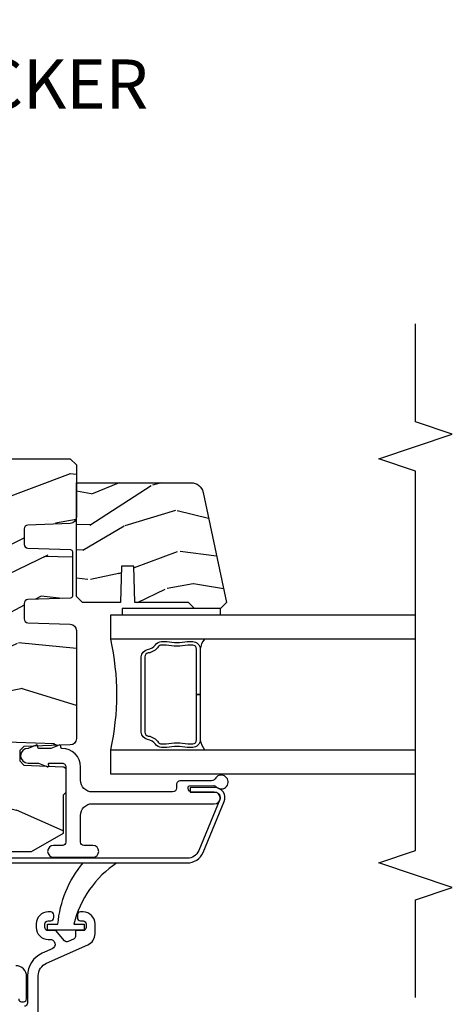
# Model space of a CAD drawing. Units: inches. Extents: x 1 to 189, y 1 to 128.
# Drawn here: x 27 to 30, y 7 to 12 of the extents above; entities that cross this region are included whole.
import ezdxf

# ---------------------------------------------------------------- set-up
doc = ezdxf.new("R2010")
doc.units = ezdxf.units.IN
doc.header["$MEASUREMENT"] = 0
for name, color, linetype in [('ZP-ANNO-MARK', 9, 'Continuous'), ('ZP-ANNO-TITL', 44, 'Continuous'), ('ZP-SECT-ALUM', 63, 'Continuous'), ('ZP-SECT-GLAS', 153, 'Continuous'), ('ZP-SECT-SEAL', 8, 'Continuous'), ('ZP-SECT-VINL', 130, 'Continuous'), ('ZP-SECT-WDHA', 11, 'Continuous'), ('ZP-SECT-WOOD', 104, 'Continuous'), ('ZP-SECT-WSTP', 40, 'Continuous')]:
    doc.layers.add(name, color=color, linetype=linetype)
doc.layers.add('ZP-ANNO-NPLT', color=7, linetype='Continuous', plot=False)
doc.styles.get("Standard").update_dxf_attribs({"font": 'arial.ttf'})

# ---------------------------------------------------------------- blocks, each defined once
blk = doc.blocks.new('CS PL SPD M4 (13-16in IG) IL')
at = {"layer": 'ZP-SECT-WDHA'}
h = blk.add_hatch(dxfattribs=at)
h.set_pattern_fill('WOOD3', color=256, scale=2, angle=72.99999999999997, style=0, pattern_type=2)
h.set_pattern_definition([(68.23639999999993, (3.74675266839367, -3.560350539773253), (-8.34477137446782, -20.45396798290167), [0.2408320000000001, -23.842358]), (84.30989999999997, (3.836047972646385, -3.336684832436617), (0.4263690944681537, 8.235181511295936), [0.305942, -9.892098]), (117.9999999999999, (3.866381198705427, -3.032251103364274), (-1.91261010378108, 0.5847435903937099), [0.226274, -2.602152]), (119.8475999999999, (3.760151910506978, -2.832462869654591), (-20.50272857977591, 35.54768828883152), [0.4386339999999998, -43.42478999999996]), (85.99459999999998, (3.541845900015632, -2.452012497354417), (-1.437476743240223, -18.38297247813529), [0.2668339999999995, -26.41649399999997]), (72.99999999999997, (3.560484257885748, -2.185830958520682), (-1.327866102480596, 2.497352921371545), [0.5, -1.5]), (63.53769999999997, (3.706670110247131, -1.707678580539095), (-4.836323452587556, -8.978306718050993), [0.24331, -11.922214]), (67.28939999999997, (3.230348100173644, -3.402469819223028), (-7.175302374271596, -16.6287403265194), [0.200998, -19.898754]), (72.99999999999997, (3.307948536237434, -3.217056302124888), (-1.327866102480596, 2.497352921371545), [0.2999999999999999, -1.7]), (101.3007999999999, (3.395660047654276, -2.93016487533589), (-5.043499394239707, 24.54716094300748), [0.2952959999999997, -29.23434999999998]), (125.1249999999998, (3.337794025047346, -2.640593600124361), (7.224071108844606, -10.57415813511433), [0.4560699999999998, -22.34743799999999]), (112.2893999999998, (3.075388390223027, -2.26757445475448), (-6.054586024953068, 14.39937512681711), [0.2842540000000001, -28.14108800000001]), (79.34019999999995, (2.967575309188676, -2.00456050159255), (2.765334394382439, 15.88561928555968), [0.3622159999999999, -17.748554]), (61.11130000000006, (3.034576932650338, -1.648595921256969), (-13.92425483963841, -25.02229161617254), [0.3883300000000001, -38.444646]), (66.29020000000007, (2.637439151476543, -3.221199362294896), (7.175289077572968, 16.62874768410003), [0.3423439999999994, -33.89213999999994]), (76.36649999999997, (2.775097721320806, -2.907750613456414), (7.443263674111097, 31.18650071420278), [0.3405879999999998, -33.71818599999997]), (106.6900999999999, (2.855378005807269, -2.576759562334473), (0.7431255040166705, -4.409962367830815), [0.3605559999999999, -6.850547999999998]), (120.4895999999999, (2.751828566031493, -2.23139379460099), (-15.19129255384613, 25.55825994297178), [0.3255760000000001, -32.23206400000001]), (87.9314, (2.586637199639371, -1.950837539155713), (0.6943551067665633, 22.79293410148565), [0.3104840000000001, -30.737866]), (72.99999999999997, (2.597844330579135, -1.640556375989035), (-1.327866102480596, 2.497352921371545), [0.24, -1.759999999999999]), (60.00539999999997, (2.668013539712603, -1.411043234557837), (9.087905524651115, 16.04400167334359), [0.2668340000000001, -26.41649400000001]), (72.99999999999997, (4.253166742349209, -3.066847970681919), (-1.327866102480596, 2.497352921371545), [0, -1.999999999999999]), (296.1523999999999, (4.048139392882662, -2.711371127595498), (-18.00538888531857, 36.87554735843708), [0.4386340000000001, -43.42478999999999]), (279.5651, (2.32886236223422, -2.520356751474992), (1.327869099233073, -2.49735207650222), [0.1788859999999998, -4.293249999999993]), (261.1301, (2.358587269955622, -2.69675524880688), (-1.595852046107212, -12.0603996767767), [0.282842, -13.859292]), (229.8014, (2.31497538287178, -2.97621544866547), (-6.748938448303031, -8.393559450670802), [0.1523159999999999, -15.07923]), (99.5650999999999, (4.048139392882662, -2.711371127595498), (-1.327869099233073, 2.49735207650222), [0.223606, -4.248529999999999]), (79.70979999999999, (4.010983258230909, -2.490873005930552), (-3.350093459302565, -17.79822734718653), [0.3423439999999997, -33.89213999999996]), (62.87529999999993, (4.072137447598125, -2.154034520714276), (15.67848221527706, 30.76012413734089), [0.5688580000000001, -56.31699200000002]), (62.6952, (3.957139714705535, -3.624672314812301), (5.421060729349789, 10.89091849633434), [0.2236059999999997, -22.13707199999996]), (88.52409999999998, (4.059713679983078, -3.425980136689304), (-0.6943538178398335, -22.79293551970828), [0.3736300000000001, -36.98945200000001]), (115.8788999999999, (4.069337018086942, -3.052473254070378), (15.34964888471386, -31.88084594068394), [0.3821000000000001, -37.82784600000001]), (107.6951999999999, (3.902561858858918, -2.708691279172739), (-7.540852312839216, 23.21929303946758), [0.316228, -31.306548]), (82.46229999999998, (3.806443646013493, -2.407425135772314), (1.011111546693654, 10.14779136076372), [0.3649659999999999, -11.80056]), (66.41809999999997, (3.854319174355881, -2.045613121342285), (-13.76583238823939, -31.344885410924), [0.5234499999999994, -51.82155999999996]), (64.86989999999999, (3.478987336724033, -3.47848646245086), (-5.421068605812723, -10.89091361125097), [0.282842, -13.859292]), (84.30989999999997, (3.599103604284922, -3.222415998970177), (0.4263690944681537, 8.235181511295936), [0.305942, -9.892098]), (115.5103999999999, (3.629436830343935, -2.917982269897947), (12.69389479119329, -26.88614988798456), [0.3255760000000001, -32.23206400000001]), (117.9999999999999, (3.489218993165538, -2.624147353427815), (-1.91261010378108, 0.5847435903937099), [0.367696, -2.460732]), (90.35399999999986, (3.316596399843065, -2.299491473649482), (0.0487620292280452, -27.20289793979689), [0.3352620000000001, -33.19084800000001]), (69.63350000000011, (3.314524869758033, -1.96423678126905), (-11.2685246351954, -30.01700107381326), [0.3405879999999994, -33.71818599999993]), (55.89729999999995, (3.433057344483017, -1.644940598336006), (11.58525502309057, 17.37187083675603), [0.27203, -26.93091200000001]), (64.25379999999994, (3.000834958742503, -3.332300610089532), (6.005821017315296, 12.80351945054413), [0.2630579999999995, -26.04283399999997]), (87.9314, (3.115103792208943, -3.09535624172804), (0.6943551067665633, 22.79293410148565), [0.3104840000000001, -30.737866]), (105.0053999999999, (3.126310923148709, -2.785075078561362), (2.814114219735257, -11.31727641611973), [0.3773599999999999, -18.49060399999999]), (122.8990999999999, (3.028608917467382, -2.420583215708575), (18.43175097613515, -28.64036637139409), [0.4967900000000001, -49.18218000000001]), (88.94539999999996, (2.758772055712713, -2.00346444600575), (-0.4263644116476354, -8.235181634652658), [0.2912040000000001, -14.269016]), (66.991, (2.764131752558029, -1.712309377958376), (7.76004215533405, 18.54135163249375), [0.3821, -37.82784599999999]), (49.80139999999996, (2.913485190591188, -1.360608438881286), (6.748938448303031, 8.3935594506708), [0.152316, -15.07923]), (63.53769999999997, (2.427052105164678, -3.156877587255848), (-4.836323452587556, -8.978306718050993), [0.24331, -11.922214]), (83.00799999999997, (2.535473504536669, -2.939059314013661), (2.60695157870878, 22.20819262847394), [0.3452539999999998, -34.18009999999997]), (110.4053999999999, (2.577501598784609, -2.596373394702936), (-11.52445423798901, 30.71134915766889), [0.4280179999999997, -42.37384999999995]), (102.0545999999999, (4.340878253766023, -2.779956543893035), (-3.557234008732975, 15.72724097270063), [0.205912, -20.385348]), (83.78429999999997, (4.297874685019822, -2.578584517347394), (-3.618064673815986, -32.35598179133585), [0.4275520000000001, -42.32756599999999]), (65.87500000000006, (4.344166420526308, -2.153546783465117), (-6.005810314090478, -12.80352490518391), [0.4837359999999994, -15.64077999999998])])
edge = h.paths.add_edge_path()
edge.add_line((4.852490450407202, 0.7269826014196497), (4.872490450407212, 0.706982601419668))
edge.add_line((4.872490450407212, 0.706982601419668), (4.872490450407411, -0.9900173987644222))
edge.add_line((4.872490450407411, -0.9900173987643938), (4.841490450590981, -1.021017398580823))
edge.add_line((4.841490450590981, -1.021017398580852), (4.574371788264329, -1.021017398580852))
edge.add_arc((4.574371788264329, -0.9890174042094486), 0.031999994371354, 181.9999921238904, 270, ccw=False)
edge.add_line((4.542391287271414, -0.9901341835113726), (4.534854898971445, -0.7743194087318273))
edge.add_arc((4.514867085084404, -0.7750173958222604), 0.0199999972490353, 1.999992123858899, 89.99999999991859)
edge.add_line((4.514867085084432, -0.7550173985732727), (4.437113949760203, -0.7550173985732727))
edge.add_arc((4.437113949760203, -0.7750173985732545), 0.019999999999996, 90.00000000000001, 177.9999999999488)
edge.add_line((4.417126133219824, -0.7743194086391441), (4.40954668549071, -0.9913663935479065))
edge.add_arc((4.399552777220577, -0.9910173985808796), 0.009999999999942, 270, 357.9999999999375, ccw=False)
edge.add_line((4.399552777220577, -1.00101739858087), (4.172436183505539, -1.00101739858087))
edge.add_arc((4.172436183505539, -0.9910173985808796), 0.009999999999998, 182.0000000000512, 270, ccw=False)
edge.add_line((4.162442275235349, -0.991366393547878), (4.154862827506207, -0.7743194086390304))
edge.add_arc((4.134875010965998, -0.7750173985731408), 0.0199999999998271, 2.000000000068193, 90.00000000008141)
edge.add_line((4.13487501096597, -0.7550173985732727), (4.057121875641627, -0.7550173985732727))
edge.add_arc((4.057121875641627, -0.7750173985732545), 0.0199999999999889, 90.00000000000001, 178.0000007003819)
edge.add_line((4.037134059092721, -0.7743194088835708), (4.029597643786132, -0.990134182084347))
edge.add_arc((3.99761713730777, -0.9890173985806995), 0.0320000000000997, 269.9999999999491, 358.00000070038135, ccw=False)
edge.add_line((3.997617137307742, -1.021017398580852), (3.446135931458798, -1.021017398580511))
edge.add_arc((3.446135931458826, -0.9890173985808132), 0.0319999999996696, 181.9999999999588, 269.9999999999491, ccw=False)
edge.add_line((3.414155424994532, -0.9901341824753443), (3.405885047005227, -0.753301543632432))
edge.add_line((3.405885047005227, -0.7533015436323467), (3.385161359904969, -0.7325778565321173))
edge.add_line((3.385161359904969, -0.7325778565322026), (3.333213475817359, -0.732577856532231))
edge.add_line((3.333213475817359, -0.7325778565322026), (3.31022012313997, -0.7525656730726098))
edge.add_line((3.31022012313997, -0.7525656730725814), (3.303262301319819, -0.9518116210121547))
edge.add_arc((3.287272048087515, -0.951253229064946), 0.0159999999999972, 270.00000000010175, 358.0000000000353, ccw=False)
edge.add_line((3.287272048087544, -0.9672532290649087), (3.172217849112939, -0.9672532290649087))
edge.add_line((3.172217849112939, -0.9672532290649087), (3.158217849112844, -0.953253229064785))
edge.add_line((3.158217849112844, -0.953253229064785), (2.96312986534221, -0.9532532290648134))
edge.add_line((2.96312986534221, -0.953253229064785), (2.869490450407369, -0.7910650048066259))
edge.add_line((2.869490450407369, -0.7910650048066828), (2.869490450407226, 0.584982601419))
edge.add_line((2.869490450407226, 0.5849826014190285), (2.955106531727409, 0.6689826014194296))
edge.add_line((2.955106531727409, 0.6689826014194296), (3.010938090448462, 0.6871233745193024))
edge.add_line((3.010938090448462, 0.687123374519274), (3.050938090448454, 0.687123374519274))
edge.add_line((3.050938090448454, 0.687123374519274), (3.051825822706547, 0.6617020487294383))
edge.add_arc((3.145768560446327, 0.6649826014194105), 0.0939999999999841, 181.9999999999749, 270)
edge.add_line((3.145768560446327, 0.5709826014194733), (3.185490450407769, 0.5709826014194733))
edge.add_line((3.185490450407769, 0.5709826014194733), (3.19093809044844, 0.7269826014194792))
edge.add_line((3.19093809044844, 0.7269826014194223), (3.575618284526171, 0.7269826014194792))
edge.add_line((3.575618284526171, 0.726982601419536), (3.597490450407747, 0.4769826014191949))
edge.add_line((3.597490450407747, 0.4769826014191949), (4.281490450407773, 0.4769826014192518))
edge.add_line((4.281490450407773, 0.4769826014191949), (4.303362616289263, 0.7269826014195075))
edge.add_line((4.303362616289263, 0.726982601419536), (4.852490450407202, 0.7269826014196213))
h = blk.add_hatch(dxfattribs=at)
h.set_pattern_fill('WOOD3', color=256, scale=1.5, angle=72.99999999999997, style=0, pattern_type=2)
h.set_pattern_definition([(68.23639999999993, (4.125183504645127, -2.10746561025769), (-6.258578530850862, -15.34047598717624), [0.180624, -17.8817685]), (84.30989999999997, (4.192154982834642, -1.939716329755242), (0.3197768208511154, 6.176386133471952), [0.2294565, -7.419073499999999]), (117.9999999999999, (4.214904902378922, -1.711391032951041), (-1.43445757783581, 0.4385576927952824), [0.1697054999999999, -1.951614]), (119.8475999999999, (4.135232936230099, -1.561549857668751), (-15.37704643483193, 26.66076621662363), [0.3289754999999997, -32.56859249999996]), (85.99459999999998, (3.971503428361589, -1.276212078443563), (-1.078107557430167, -13.78722935860146), [0.2001254999999997, -19.81237049999996]), (72.99999999999997, (3.985482196764198, -1.076575924318262), (-0.9958995768604472, 1.873014691028658), [0.3749999999999998, -1.124999999999999]), (63.53769999999997, (4.095121586035222, -0.7179616408321863), (-3.627242589440667, -6.733730038538245), [0.1824825, -8.941660500000001]), (67.28939999999997, (3.737880078480094, -1.989055069844994), (-5.381476780703696, -12.47155524488955), [0.1507485, -14.9240655]), (72.99999999999997, (3.796080405527936, -1.849994932021445), (-0.9958995768604472, 1.873014691028658), [0.2249999999999999, -1.274999999999999]), (101.3007999999999, (3.861864039090566, -1.634826361929754), (-3.782624545679779, 18.4103707072556), [0.2214719999999998, -21.92576249999997]), (125.1249999999998, (3.818464522135375, -1.417647905521107), (5.418053331633452, -7.93061860133575), [0.3420524999999997, -16.76057849999998]), (112.2893999999998, (3.621660296017129, -1.13788354649364), (-4.5409395187148, 10.79953134511282), [0.2131905, -21.105816]), (79.34019999999995, (3.540800485241366, -0.9406230816222205), (2.074000795786828, 11.91421446416976), [0.2716619999999998, -13.3114155]), (61.11130000000006, (3.591051702837635, -0.6736496463704498), (-10.4431911297288, -18.7667187121294), [0.2912474999999999, -28.8334845]), (66.29020000000007, (3.293198366957261, -1.853102227148951), (5.381466808179726, 12.47156076307502), [0.2567579999999994, -25.41910499999997]), (76.36649999999997, (3.396442294340463, -1.618015665520033), (5.582447755583321, 23.38987553565208), [0.2554409999999998, -25.28863949999998]), (106.6900999999999, (3.456652507705317, -1.369772377178605), (0.5573441280125029, -3.307471775873111), [0.2704169999999999, -5.137910999999997]), (120.4895999999999, (3.378990427873478, -1.11074805137855), (-11.39346941538459, 19.16869495722883), [0.244182, -24.174048]), (87.9314, (3.255096903079365, -0.9003308597946215), (0.5207663300749226, 17.09470057611423), [0.232863, -23.0533995]), (72.99999999999997, (3.263502251284226, -0.6676199874194709), (-0.9958995768604472, 1.873014691028658), [0.1799999999999999, -1.319999999999999]), (60.00539999999997, (3.316129158134319, -0.4954851313461859), (6.815929143488333, 12.03300125500768), [0.2001255, -19.8123705]), (72.99999999999997, (4.504994060111759, -1.737338683439247), (-0.9958995768604472, 1.873014691028658), [0, -1.499999999999999]), (296.1523999999999, (4.351223548011862, -1.470731051124403), (-13.50404166398892, 27.6566605188278), [0.3289754999999999, -32.56859249999998]), (279.5651, (3.061765775025524, -1.327470269034051), (0.9959018244248049, -1.873014057376664), [0.1341644999999998, -3.219937499999995]), (261.1301, (3.084059455816575, -1.459769142032996), (-1.196889034580408, -9.045299757582521), [0.2121315, -10.394469]), (229.8014, (3.051350540503708, -1.669364291926854), (-5.061703836227271, -6.2951695880031), [0.114237, -11.30942249999999]), (99.5650999999999, (4.351223548011862, -1.470731051124403), (-0.9959018244248049, 1.873014057376664), [0.1677044999999999, -3.186397499999999]), (79.70979999999999, (4.323356447023034, -1.305357459875722), (-2.512570094476923, -13.34867051038989), [0.2567579999999996, -25.41910499999998]), (62.87529999999993, (4.369222089048438, -1.052728595963458), (11.75886166145779, 23.07009310300566), [0.4266435, -42.237744]), (62.6952, (4.282973789379019, -2.155706941537005), (4.065795547012341, 8.16818887225076), [0.1677044999999997, -16.60280399999996]), (88.52409999999998, (4.359904263337147, -2.006687807944786), (-0.520765363379875, -17.0947016397812), [0.2802225, -27.742089]), (115.8788999999999, (4.367121766915065, -1.726557645980506), (11.5122366635354, -23.91063445551294), [0.286575, -28.3708845]), (107.6951999999999, (4.24204039749404, -1.468721164807334), (-5.65563923462941, 17.41446977960068), [0.237171, -23.479911]), (82.46229999999998, (4.169951737859978, -1.242771557257015), (0.7583336600202412, 7.61084352057279), [0.2737244999999999, -8.850419999999996]), (66.41809999999997, (4.205858384116769, -0.9714125464345215), (-10.32437429117954, -23.50866405819299), [0.3925874999999995, -38.86616999999994]), (64.86989999999999, (3.924359505892885, -2.046067552265981), (-4.065801454359542, -8.168185208438231), [0.2121315, -10.394469]), (84.30989999999997, (4.014446706563552, -1.854014704655355), (0.3197768208511154, 6.176386133471952), [0.2294565, -7.419073499999999]), (115.5103999999999, (4.037196626107832, -1.625689407851155), (9.520421093394972, -20.16461241598841), [0.244182, -24.174048]), (117.9999999999999, (3.932033248224005, -1.405313220498555), (-1.43445757783581, 0.4385576927952824), [0.2757719999999999, -1.845548999999999]), (90.35399999999986, (3.802566303232172, -1.16182131066489), (0.0365715219210337, -20.40217345484766), [0.2514465, -24.893136]), (69.63350000000011, (3.80101265566839, -0.9103802913795107), (-8.451393476396545, -22.51275080535995), [0.2554409999999994, -25.28863949999996]), (55.89729999999995, (3.889912011712144, -0.6709081541798696), (8.688941267317928, 13.02890312756702), [0.2040225, -20.198184]), (64.25379999999994, (3.565745222406752, -1.936428162994957), (4.504365762986471, 9.602639587908099), [0.1972934999999997, -19.53212549999996]), (87.9314, (3.651446847506553, -1.758719886723838), (0.5207663300749226, 17.09470057611423), [0.232863, -23.0533995]), (105.0053999999999, (3.659852195711383, -1.526009014348801), (2.110585664801443, -8.487957312089797), [0.2830199999999998, -13.86795299999999]), (122.8990999999999, (3.586575691450409, -1.252640117209239), (13.82381323210135, -21.48027477854556), [0.3725925, -36.886635]), (88.94539999999996, (3.384198045134386, -0.9398010399321493), (-0.3197733087357264, -6.176386225989491), [0.218403, -10.701762]), (66.991, (3.388217817768381, -0.7214347388965053), (5.820031616500537, 13.90601372437031), [0.2865749999999998, -28.37088449999999]), (49.80139999999996, (3.500232896293258, -0.4576590345888008), (5.061703836227271, 6.295169588003099), [0.114237, -11.3094225]), (63.53769999999997, (3.135408082223369, -1.804860895869751), (-3.627242589440667, -6.733730038538245), [0.1824825, -8.941660500000001]), (83.00799999999997, (3.216724131752361, -1.641497190938025), (1.955213684031586, 16.65614447135545), [0.2589404999999997, -25.63507499999998]), (110.4053999999999, (3.248245202438315, -1.384482751454925), (-8.643340678491763, 23.03351186825166), [0.3210134999999996, -31.78038749999997]), (102.0545999999999, (4.57077769367439, -1.522170113347556), (-2.66792550654973, 11.79543072952547), [0.1544339999999999, -15.28901099999999]), (83.78429999999997, (4.538525017114725, -1.371141093438382), (-2.713548505361988, -24.26698634350188), [0.3206639999999999, -31.74567449999999]), (65.87500000000006, (4.573243818744604, -1.052362793026645), (-4.504357735567857, -9.602643678887931), [0.3628019999999994, -11.73058499999998])])
edge = h.paths.add_edge_path()
edge.add_line((4.750473024387677, -1.020982601419859), (4.750473024387677, -1.606116488743055))
edge.add_arc((4.68847302438769, -1.606116488742941), 0.0619999999999861, -78.00000000003212, -1.049897946359124e-10, ccw=False)
edge.add_line((4.701363549218374, -1.666761639988521), (4.140473024387691, -1.785982601419846))
edge.add_line((4.140473024387693, -1.785982601419846), (4.109473024387687, -1.754982601419783))
edge.add_line((4.109473024387687, -1.754982601419783), (4.109473024387659, -1.622982601419835))
edge.add_line((4.109473024387657, -1.622982601419835), (4.139473024387687, -1.592982601419862))
edge.add_line((4.139473024387687, -1.592982601419862), (4.139473024387658, -1.318982601419861))
edge.add_line((4.139473024387658, -1.318982601419861), (4.324473024387661, -1.3146175052334))
edge.add_line((4.324473024387661, -1.3146175052334), (4.324473024387689, -1.250347697606343))
edge.add_line((4.324473024387689, -1.250347697606343), (4.139473024387687, -1.245982601419882))
edge.add_line((4.139473024387687, -1.245982601419882), (4.139473024387658, -1.051982601419808))
edge.add_line((4.139473024387658, -1.051982601419808), (4.170473024387664, -1.020982601419859))
edge.add_line((4.170473024387664, -1.020982601419859), (4.750473024387677, -1.020982601419859))
at = {"layer": 'ZP-SECT-ALUM'}
for points in [[(2.866397883101257, -1.66663404501935), (3.126483144950215, -1.774364887850538, 0.5345111359508019), (3.197000000000855, -1.727247031692513), (3.197000000000855, -1.601247031692423), (3.173500000000814, -1.601247031692537), (3.173500000000842, -1.727247031692513, -0.5345111359508806), (3.135476205610816, -1.75265371883654), (2.875390943761857, -1.644922876005352, -0.3033466836073607), (2.836500000000853, -1.586718465457124), (2.836500000000796, 0.6546274030085897, -0.4400105308918155), (2.881616963324802, 0.695969482979308), (3.135309627183602, 0.6919390250712923, -0.7707990094368863), (3.143989370931194, 0.6414258918936185), (3.084254708798368, 0.6142032379943885), (3.094000000000761, 0.5928191481286831), (3.153734662133615, 0.6200418020280268, 0.7707990094366296), (3.137357787138199, 0.7153496004764293), (2.883665123279371, 0.719380058384445, 0.4400105308918489), (2.813000000000812, 0.6546274030085897), (2.81300000000084, -1.586718465457124, 0.303346683607333)], [(3.914498864531879, -1.438730087630915, -0.2026976151408657), (3.882662146947609, -1.386995421534379, 0.3704542037762746), (3.862891781526059, -1.370017388921951), (3.479391886724215, -1.370017388921951, 0.3704542037741261), (3.459621521318581, -1.386995421536653, -0.2026976151408652), (3.427784803728172, -1.438730087643307, 0.2425003198131272), (3.419391918940391, -1.455017343276608), (3.419391918938487, -1.479029686129933, -0.0456466325077457), (3.424391916249959, -1.534017381383023, -0.0452386385221854), (3.419391918937719, -1.589505076388604), (3.419391918932831, -1.614017418982712, 0.4142135623730951), (3.43939190819907, -1.634017408234967), (3.671141834118088, -1.634017408234853), (3.671141834118088, -1.652017398580937), (3.43939190819907, -1.652017398580937, -0.4142135623730951), (3.401391928600844, -1.614017418982598), (3.401391928602208, -1.586006972555765, 0.0483749382739869), (3.406391925924111, -1.534017381383023, 0.0488403251558513), (3.401391928605477, -1.482527789961864), (3.401391928607381, -1.455017343276608, -0.2425003196486568), (3.417338409676176, -1.424071557584284, 0.2026976151293117), (3.441828192445655, -1.384275660586922, -0.3704542039606641), (3.479391886724215, -1.352017398585985), (3.862891781512075, -1.352017398575867, -0.3704542039617942), (3.900455475814624, -1.384275660585444, 0.2026976151293098), (3.924945258577395, -1.424071557580987, -0.2425003196486622), (3.940891739647895, -1.455017343276495), (3.940891739644001, -1.482527789961864, 0.0488403251508828), (3.935891742333609, -1.534017381383023, 0.0483749382698534), (3.940891739638232, -1.586006972555765), (3.940891739636356, -1.614017418982598, -0.4142135623730951), (3.902891760037107, -1.652017398581961), (3.671141834118088, -1.652017398580937), (3.671141834118088, -1.634017408234853), (3.902891760037107, -1.634017408248837, 0.4142135623730951), (3.922891749303346, -1.614017418982598), (3.922891749305222, -1.589505076387695, -0.0452386385229721), (3.917891751990254, -1.534017381383023, -0.0456466325085794), (3.92289174930417, -1.479029686127319), (3.922891749310906, -1.455017343276495, 0.2425003198131277)]]:
    blk.add_lwpolyline(points, format="xyb", close=True, dxfattribs=at)
blk.add_lwpolyline([(0.2034650243876115, -0.8269826014191038), (2.237996421221026, -0.8269826014195587, -0.2962899774142305), (2.30195260824658, -0.8685290227139147), (2.395935470252993, -1.079777862863124, 0.296289977414295), (2.451668718946621, -1.115982601419545), (2.501987651730644, -1.115982601419545, 0.4142135623729696), (2.562987651730622, -1.05498260141951), (2.562987651730622, -1.041982601419476, 0.4142135623727699), (2.54698765173066, -1.025982601419514), (2.533987651730626, -1.025982601419514, 0.4142135623727699), (2.517987651730607, -1.041982601419476), (2.517987651730635, -1.05498260141951, -0.4142135623726073), (2.501987651730644, -1.070982601419473), (2.483987651730615, -1.070982601419473, -0.4142135623732822), (2.467987651730624, -1.05498260141951), (2.467987651730652, -1.015982601419523), (2.43814466648152, -1.015982601419523, -0.2962899774143437), (2.423526109447152, -1.006486276552209), (2.411604285684518, -0.9796891415368236, -0.3305909428354301), (2.415765954108877, -0.9610754094019284), (2.467987651730652, -0.9159826014195004), (2.467987651730567, -0.8769826014195132, -0.414213562373749), (2.483987651730558, -0.8609826014195505), (2.501987651730644, -0.8609826014195505, -0.4142135623735986), (2.517987651730663, -0.8769826014195132), (2.517987651730663, -0.8899826014195468, 0.4142135623732252), (2.533987651730626, -0.9059826014195095), (2.54698765173066, -0.9059826014195095, 0.4142135623743306), (2.562987651730651, -0.8899826014195468), (2.562987651730651, -0.8769826014195132, 0.4142135623731351), (2.501987651730644, -0.8159826014194776), (2.483987651730558, -0.8159826014194776, 0.414213562372788), (2.422987651730551, -0.8769826014193995), (2.422800020543178, -0.8845216496780494, -0.8619610948611228), (2.375146156364309, -0.8977408227850673), (2.352203898052522, -0.8461726394450579, 0.2962899774142549), (2.237996421221055, -0.7719826014193814), (2.098465024387536, -0.7719826014192677, -0.4142135623730764), (2.082465024387545, -0.755982601419305)], format="xyb", dxfattribs=at)
at = {"layer": 'ZP-SECT-GLAS'}
for points in [[(3.26489183411809, -2.75), (3.264891834118088, -1.19601739858092), (3.389891834118088, -1.19601739858092), (3.38989183411809, -2.75)], [(3.95239183411809, -2.75), (3.952391834118088, -1.19601739858092), (4.077391834118088, -1.19601739858092), (4.07739183411809, -2.75)]]:
    blk.add_lwpolyline(points, dxfattribs=at)
at = {"layer": 'ZP-SECT-SEAL'}
blk.add_lwpolyline([(4.109473024387659, -1.754982601419897), (4.109473024387657, -1.254982601419897), (4.077391834118088, -1.255017398581003), (4.07739183411809, -1.755017398581003)], close=True, dxfattribs=at)
for centre, radius, start, end in [((3.671141834118088, 0.048698466190217), 1.276095273289969, 257.2675363651591, 282.7324636348468), ((3.475298353357944, -1.801927274851209), 0.1541500691122925, 103.4697377341417, 123.6451602477706), ((3.891032758061072, -1.746773238431387), 0.095495052821852, 50.01876408828763, 82.86633792748388)]:
    blk.add_arc(centre, radius, start, end, dxfattribs=at)
at = {"layer": 'ZP-SECT-VINL'}
blk.add_lwpolyline([(2.119965024388108, -0.726982601419536, 0.4142135623730228), (2.104965024388121, -0.7419826014195224), (2.104965024388121, -0.7519826014195133, 0.414213562373022), (2.119965024388108, -0.7669826014194996), (2.233965024388083, -0.7669826014196133, 0.4142135623731953), (2.28896502438809, -0.7119826014195496)], format="xyb", dxfattribs=at)
at = {"layer": 'ZP-SECT-WOOD'}
blk.add_lwpolyline([(4.872490450407212, 0.706982601419668), (4.872490450407411, -0.9900173987643938), (4.841490450590981, -1.021017398580852), (4.574371788264329, -1.021017398580852, -0.4040262658110631), (4.542391287271414, -0.9901341835113726), (4.534854898971445, -0.7743194087317989, 0.404026265811063), (4.514867085084432, -0.7550173985732727), (4.437113949760203, -0.7550173985732727, 0.4040262258348327), (4.417126133219824, -0.7743194086391441), (4.40954668549071, -0.9913663935479917, -0.4040262258348325), (4.399552777220577, -1.00101739858087), (4.172436183505539, -1.00101739858087, -0.4040262258348267), (4.162442275235349, -0.991366393547878), (4.154862827506207, -0.7743194086390304, 0.4040262258348334), (4.13487501096597, -0.7550173985732727), (4.057121875641627, -0.7550173985732727, 0.4040262293899349), (4.037134059092721, -0.7743194088835708), (4.029597643786132, -0.9901341820842617, -0.4040262293900994), (3.997617137307742, -1.021017398580852), (3.446135931458798, -1.021017398580511, -0.4040262258352094), (3.414155424994532, -0.9901341824753443), (3.405885047005227, -0.7533015436323467), (3.385161359904969, -0.7325778565322026), (3.333213475817359, -0.7325778565322026), (3.31022012313997, -0.7525656730725814), (3.303262301319819, -0.9518116210122116, -0.4040262258351714), (3.287272048087544, -0.9672532290649087), (3.172217849112939, -0.9672532290649087), (3.158217849112844, -0.953253229064785), (2.96312986534221, -0.953253229064785), (2.869490450407369, -0.7910650048066828), (2.869490450407226, 0.5849826014190285)], format="xyb", dxfattribs=at)
blk.add_lwpolyline([(4.750473024387677, -1.020982601419859), (4.750473024387677, -1.606116488743055, -0.3541185725306832), (4.701363549218374, -1.666761639988521), (4.140473024387693, -1.785982601419846), (4.109473024387687, -1.754982601419783), (4.109473024387657, -1.622982601419835), (4.139473024387687, -1.592982601419862), (4.139473024387658, -1.318982601419861), (4.324473024387661, -1.3146175052334), (4.324473024387689, -1.250347697606343), (4.139473024387687, -1.245982601419882), (4.139473024387658, -1.051982601419808), (4.170473024387664, -1.020982601419859)], format="xyb", close=True, dxfattribs=at)
at = {"layer": 'ZP-SECT-WSTP'}
for points in [[(3.173500000000842, -1.723919730848251), (3.173500000000814, -1.611722204353782, -0.4142135623731022), (3.193500000000824, -1.5917222043538), (3.200531814371458, -1.5917222043538, -0.3782947372250483), (3.206563628742088, -1.597308090938213), (3.207683927455803, -1.721537895189044, -0.2308386590791182), (3.197373422231208, -1.737405098285194, 2.405942409370903), (3.247090549753806, -1.732090677553173, -0.2357981928147973), (3.231132649490803, -1.710552944080745), (3.231563628742065, -1.589534987765546), (3.231563628742065, -1.551722204353836, 0.4142135623731269), (3.211563628742055, -1.531722204353741), (3.194500000000857, -1.531722204353741, -0.4142135623730951), (3.174500000000847, -1.511722204353759), (3.174500000000847, -1.102253229064785, -0.4142135623730971), (3.234500000000849, -1.04225322906484), (3.301635943673403, -1.04225322906484, 0.4142135623730882), (3.396635943675391, -0.9472532290627668, -0.4142135623730951), (3.402635943675392, -0.941253229062795), (3.407953461685622, -0.941253229062795, 0.5319823566276614), (3.413514650082277, -0.9330008561769318), (3.396635943672578, -0.8913267324903699), (3.396635943672578, -0.8303935681481107, -0.4142135623730951), (3.402635943672606, -0.8243935681481389), (3.407953461682922, -0.8243935681481389, 0.5319823566376254), (3.413514650079463, -0.8161411952619346), (3.396635943671469, -0.7744670715838993, 1), (3.321635943675403, -0.7744670715838993), (3.321635943675403, -0.8283267324962935), (3.304757237267295, -0.8700008561788763, 1.014562211373216), (3.31320515148019, -0.8787676799297514, -0.5423874886656753), (3.321635943675374, -0.8842532290663029), (3.321635943675374, -0.9472532290627668, -0.4142135623730949), (3.301635943673403, -0.967253229064795), (2.917808307038399, -0.967253229064795, -0.4142135623730946), (2.901808307038379, -0.9512532290648323), (2.901808307038379, -0.9044670711289199, 1), (2.841808307038377, -0.9044670711289199), (2.841808307038377, -1.10503938609122, 1), (2.901808307038379, -1.10503938609122), (2.901808307038379, -1.058253229064803, -0.4142135623730704), (2.91780830703837, -1.04225322906484), (3.054500000000899, -1.04225322906484, -0.4142135623730946), (3.114500000000873, -1.102253229064785), (3.113500000000868, -1.723919730848251, 1)], [(2.81300000000084, -1.056171187108134), (2.81300000000084, -1.227597823058772, 0.1884993543667878), (2.500295767095934, -1.008191573659814), (2.50029576709872, -1.061191573660039), (2.470295767095933, -1.061191573660039), (2.470295767095933, -0.8741915736600276), (2.50029576709872, -0.8741915736600276), (2.500295767095934, -0.9271915736603659, -0.1567505433560363)]]:
    blk.add_lwpolyline(points, format="xyb", close=True, dxfattribs=at)
blk = doc.blocks.new('NG Cut Name Interlock (I)')
at = {"layer": 'ZP-ANNO-NPLT'}
blk.add_point((0, 0), dxfattribs=at)
at = {"layer": 'ZP-ANNO-TITL'}
blk.add_lwpolyline([(-0.25, 0), (-0.1875, 0)], dxfattribs=at)
blk.add_circle((-0.3712500000000016, 0), 0.09, dxfattribs=at)
at = {"layer": 'ZP-ANNO-TITL', "char_height": 0.0625}
for s, insert, width, attachment_point in [('I', (-0.3712500000000016, 0), 0.1375, 5), ('INTERLOCKER', (-0.15625, 0), 1.125, 4)]:
    blk.add_mtext(s, dxfattribs=dict(at, insert=insert, width=width, attachment_point=attachment_point))

msp = doc.modelspace()

# ---------------------------------------------------------------- linework, layer by layer
at = {"layer": 'ZP-ANNO-MARK'}
msp.add_lwpolyline([(29.49999999999994, 6.877250000000458), (29.50000000279195, 7.37550000000084), (29.68750000000003, 7.43800000000084), (29.31250000000003, 7.56300000000084), (29.50000000000003, 7.62550000000084), (29.50000000000003, 9.559990450407327), (29.31250000000003, 9.622490450407327), (29.68750000000003, 9.747490450407327), (29.50000000000003, 9.809990450407327), (29.50000000000003, 10.30999045040732)], dxfattribs=at)

# ---------------------------------------------------------------- block references
at = {"xscale": 4, "yscale": 4, "zscale": 4}
msp.add_blockref('NG Cut Name Interlock (I)', (26.50000000000003, 11.5), dxfattribs=at)
at = {"xscale": -1, "yscale": -1, "rotation": 270}
msp.add_blockref('CS PL SPD M4 (13-16in IG) IL', (26.74999999999997, 4.75), dxfattribs=at)

doc.saveas('drawing.dxf')
